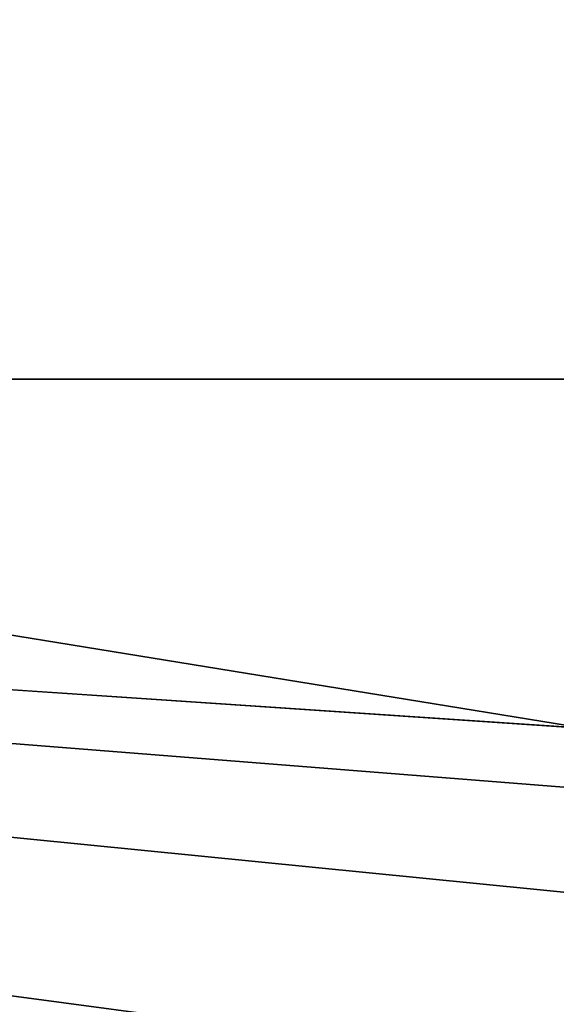
# Model space of a CAD drawing. Units: millimetres. Extents: x -160 to 160, y -894 to 134.
# Drawn here: x -146 to -144, y 9 to 12 of the extents above; entities that cross this region are included whole.
import ezdxf

# ---------------------------------------------------------------- set-up
doc = ezdxf.new("R2010")
doc.units = ezdxf.units.MM
doc.header["$LTSCALE"] = 62.053937
doc.layers.add('4473', color=7, linetype='CONTINUOUS')
doc.layers.add('4502', color=7, linetype='CONTINUOUS')

msp = doc.modelspace()

# ---------------------------------------------------------------- linework, layer by layer
at = {"layer": '4473', "linetype": 'Continuous'}
for points in [[(-158.1917, 21.5, -21.5001), (-95.9, 18.6105, -32.2656), (-158.1916, 10.75, -40.1196), (-158.1917, 21.5, -21.5001)], [(-95.9, 18.6105, -32.2656), (-95.9, 10.7393, -40.1257), (-158.1916, 10.75, -40.1196), (-95.9, 18.6105, -32.2656)], [(-158.1916, 10.75, -40.1196), (-95.9, 10.7393, -40.1257), (-127.0889, 8.6513, -41.1826), (-158.1916, 10.75, -40.1196)], [(-158.1916, -10.75, -40.1195), (-158.1916, 10.75, -40.1196), (-133.6453, -6.5277, -41.9851), (-158.1916, -10.75, -40.1195)], [(-135.621, 1.8689, -42.9186), (-158.1916, 10.75, -40.1196), (-135.5728, 2.4054, -42.865), (-135.621, 1.8689, -42.9186)], [(-158.1916, 10.75, -40.1196), (-135.621, 1.8689, -42.9186), (-135.7317, -0.2894, -42.9981), (-158.1916, 10.75, -40.1196)], [(-135.5728, 2.4054, -42.865), (-158.1916, 10.75, -40.1196), (-135.4629, 2.9842, -42.7919), (-135.5728, 2.4054, -42.865)], [(-135.4629, 2.9842, -42.7919), (-158.1916, 10.75, -40.1196), (-134.4446, 5.404, -42.3098), (-135.4629, 2.9842, -42.7919)], [(-134.4446, 5.404, -42.3098), (-158.1916, 10.75, -40.1196), (-132.5571, 7.32, -41.7155), (-134.4446, 5.404, -42.3098)], [(-132.5571, 7.32, -41.7155), (-158.1916, 10.75, -40.1196), (-131.1784, 8.0635, -41.4306), (-132.5571, 7.32, -41.7155)], [(-131.1784, 8.0635, -41.4306), (-158.1916, 10.75, -40.1196), (-129.5725, 8.4858, -41.2545), (-131.1784, 8.0635, -41.4306)], [(-129.5725, 8.4858, -41.2545), (-158.1916, 10.75, -40.1196), (-127.0889, 8.6513, -41.1826), (-129.5725, 8.4858, -41.2545)], [(-133.6453, -6.5277, -41.9851), (-158.1916, 10.75, -40.1196), (-135.5877, -2.4444, -42.8606), (-133.6453, -6.5277, -41.9851)], [(-135.5877, -2.4444, -42.8606), (-158.1916, 10.75, -40.1196), (-135.7317, -0.2894, -42.9981), (-135.5877, -2.4444, -42.8606)]]:
    msp.add_3dface(points, dxfattribs=at)
at = {"layer": '4502', "linetype": 'Continuous'}
for points in [[(-121.6515, 6.1503, 0.4309), (-121.6515, 13.7022, -4.758), (-158.1566, 12.0859, -3.2127), (-121.6515, 6.1503, 0.4309)], [(-121.6515, 6.1503, 0.4309), (-158.1566, 12.0859, -3.2127), (-157.7098, 5.1671, 1.4583), (-121.6515, 6.1503, 0.4309)]]:
    msp.add_3dface(points, dxfattribs=at)

doc.saveas('drawing.dxf')
